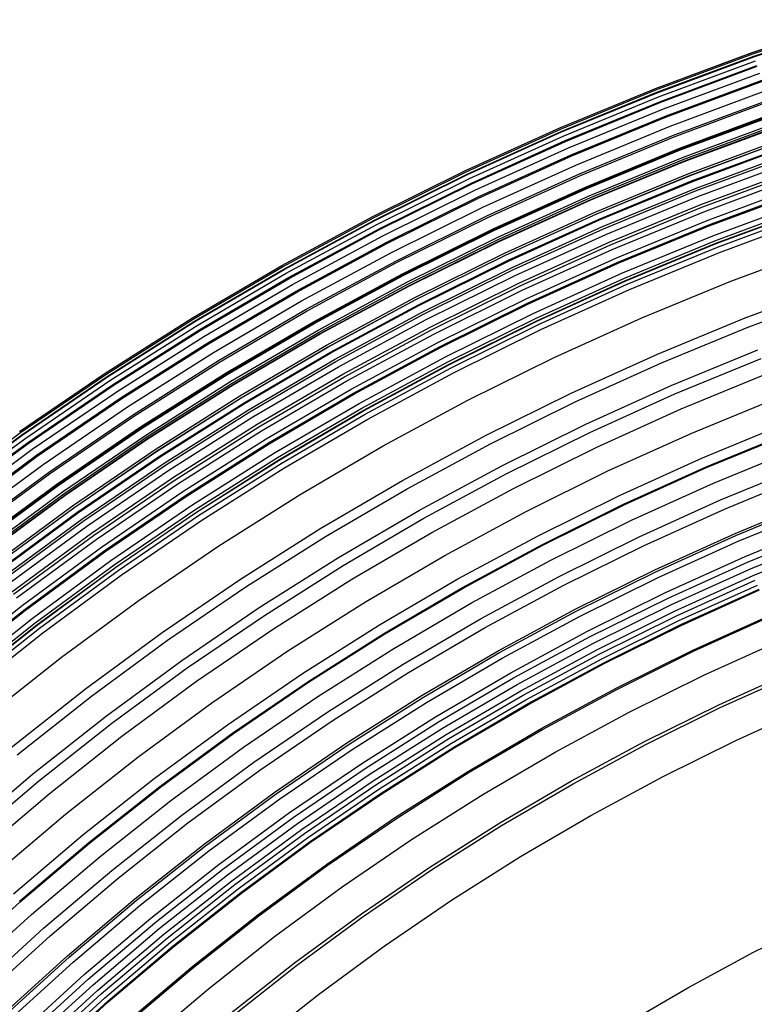
# Model space of a CAD drawing. Units: millimetres. Extents: x -399 to -31, y -192 to 176.
# Drawn here: x -321 to -276, y 107 to 168 of the extents above; entities that cross this region are included whole.
import ezdxf

# ---------------------------------------------------------------- set-up
doc = ezdxf.new("R2010")
doc.units = ezdxf.units.MM
doc.header["$MEASUREMENT"] = 0
doc.layers.add('Default', color=7, linetype='Continuous', true_color=0x000000)

msp = doc.modelspace()

# ---------------------------------------------------------------- linework, layer by layer
at = {"layer": 'Default'}
for p, q in [((-275.772, 165.712, 1034.638), (-269.708, 167.729, 1034.639)), ((-275.77, 165.707, 1032.758), (-269.706, 167.724, 1032.759)), ((-275.738, 165.617, 1030.882), (-269.677, 167.633, 1030.883)), ((-275.688, 165.473, 1038.384), (-269.632, 167.487, 1038.385)), ((-275.677, 165.444, 1029.012), (-269.622, 167.458, 1029.013)), ((-281.762, 163.486, 1034.637), (-275.772, 165.712, 1034.638)), ((-281.76, 163.48, 1032.757), (-275.77, 165.707, 1032.758)), ((-281.725, 163.392, 1030.881), (-275.738, 165.617, 1030.882)), ((-281.67, 163.249, 1038.383), (-275.688, 165.473, 1038.384)), ((-281.658, 163.221, 1029.011), (-275.677, 165.444, 1029.012)), ((-281.559, 162.969, 1027.151), (-275.586, 165.188, 1027.152)), ((-281.45, 162.685, 1042.089), (-275.487, 164.901, 1042.09)), ((-281.428, 162.634, 1025.308), (-275.467, 164.85, 1025.309)), ((-281.265, 162.219, 1023.483), (-275.318, 164.429, 1023.484)), ((-281.103, 161.797, 1045.721), (-275.172, 164.001, 1045.722)), ((-281.071, 161.725, 1021.681), (-275.142, 163.928, 1021.682)), ((-287.672, 161.053, 1034.636), (-281.762, 163.486, 1034.637)), ((-287.669, 161.048, 1032.756), (-281.76, 163.48, 1032.757)), ((-287.632, 160.961, 1030.88), (-281.725, 163.392, 1030.881)), ((-287.572, 160.82, 1038.382), (-281.67, 163.249, 1038.383)), ((-287.559, 160.792, 1029.01), (-281.658, 163.221, 1029.011)), ((-280.846, 161.151, 1019.906), (-274.937, 163.347, 1019.907)), ((-287.451, 160.543, 1027.15), (-281.559, 162.969, 1027.151)), ((-287.332, 160.263, 1042.088), (-281.45, 162.685, 1042.089)), ((-287.308, 160.214, 1025.307), (-281.428, 162.634, 1025.308)), ((-280.633, 160.594, 1049.246), (-274.743, 162.783, 1049.247)), ((-280.591, 160.5, 1018.162), (-274.705, 162.688, 1018.163)), ((-287.131, 159.805, 1023.482), (-281.265, 162.219, 1023.483)), ((-280.306, 159.773, 1016.454), (-274.445, 161.952, 1016.455)), ((-280.29, 159.725, 1035.654), (-274.431, 161.903, 1035.655)), ((-280.265, 159.662, 1030.96), (-274.408, 161.839, 1030.961)), ((-286.955, 159.388, 1045.72), (-281.103, 161.797, 1045.721)), ((-286.92, 159.317, 1021.68), (-281.071, 161.725, 1021.681)), ((-280.093, 159.219, 1040.298), (-274.251, 161.389, 1040.299)), ((-280.044, 159.088, 1052.633), (-274.207, 161.257, 1052.634)), ((-293.494, 158.417, 1034.635), (-287.672, 161.053, 1034.636)), ((-293.491, 158.411, 1032.755), (-287.669, 161.048, 1032.756)), ((-293.45, 158.326, 1030.879), (-287.632, 160.961, 1030.88)), ((-293.386, 158.187, 1038.381), (-287.572, 160.82, 1038.382)), ((-293.371, 158.16, 1029.009), (-287.559, 160.792, 1029.01)), ((-286.675, 158.751, 1019.905), (-280.846, 161.151, 1019.906)), ((-286.443, 158.202, 1049.245), (-280.633, 160.594, 1049.246)), ((-280.001, 158.991, 1026.139), (-274.168, 161.159, 1026.14)), ((-279.992, 158.972, 1014.784), (-274.159, 161.139, 1014.785)), ((-293.255, 157.914, 1027.149), (-287.451, 160.543, 1027.15)), ((-293.127, 157.639, 1042.087), (-287.332, 160.263, 1042.088)), ((-293.101, 157.59, 1025.306), (-287.308, 160.214, 1025.307)), ((-286.397, 158.11, 1018.161), (-280.591, 160.5, 1018.162)), ((-279.705, 158.223, 1054.268), (-273.899, 160.381, 1054.269)), ((-279.652, 158.092, 1045.028), (-273.85, 160.248, 1045.029)), ((-279.649, 158.097, 1013.155), (-273.847, 160.253, 1013.156)), ((-292.909, 157.188, 1023.481), (-287.131, 159.805, 1023.482)), ((-292.719, 156.777, 1045.719), (-286.955, 159.388, 1045.72)), ((-286.088, 157.393, 1016.453), (-280.306, 159.773, 1016.454)), ((-286.07, 157.346, 1035.653), (-280.29, 159.725, 1035.654)), ((-286.043, 157.283, 1030.96), (-280.265, 159.662, 1030.96)), ((-279.526, 157.765, 1055.067), (-273.735, 159.917, 1055.068)), ((-279.501, 157.716, 1021.461), (-273.712, 159.867, 1021.462)), ((-279.34, 157.289, 1055.854), (-273.566, 159.435, 1055.855)), ((-292.682, 156.707, 1021.679), (-286.92, 159.317, 1021.68)), ((-285.855, 156.846, 1040.297), (-280.093, 159.219, 1040.298)), ((-285.802, 156.717, 1052.632), (-280.044, 159.088, 1052.633)), ((-285.756, 156.622, 1026.138), (-280.001, 158.991, 1026.139)), ((-285.746, 156.603, 1014.783), (-279.992, 158.972, 1014.784)), ((-279.279, 157.153, 1011.574), (-273.51, 159.297, 1011.575)), ((-279.149, 156.802, 1056.626), (-273.392, 158.941, 1056.627)), ((-299.22, 155.58, 1034.634), (-293.494, 158.417, 1034.635)), ((-299.217, 155.574, 1032.755), (-293.491, 158.411, 1032.755)), ((-299.174, 155.49, 1030.878), (-293.45, 158.326, 1030.879)), ((-299.104, 155.354, 1038.38), (-293.386, 158.187, 1038.381)), ((-299.089, 155.327, 1029.008), (-293.371, 158.16, 1029.009)), ((-292.417, 156.151, 1019.904), (-286.675, 158.751, 1019.905)), ((-292.166, 155.61, 1049.244), (-286.443, 158.202, 1049.245)), ((-285.434, 155.865, 1054.267), (-279.705, 158.223, 1054.268)), ((-278.956, 156.308, 1057.402), (-273.216, 158.441, 1057.403)), ((-278.882, 156.14, 1010.043), (-273.148, 158.271, 1010.044)), ((-298.964, 155.086, 1027.148), (-293.255, 157.914, 1027.149)), ((-298.826, 154.815, 1042.086), (-293.127, 157.639, 1042.087)), ((-298.799, 154.767, 1025.305), (-293.101, 157.59, 1025.306)), ((-292.118, 155.519, 1018.16), (-286.397, 158.11, 1018.161)), ((-285.376, 155.736, 1045.027), (-279.652, 158.092, 1045.028)), ((-285.373, 155.741, 1013.154), (-279.649, 158.097, 1013.155)), ((-285.238, 155.413, 1055.066), (-279.526, 157.765, 1055.067)), ((-285.212, 155.365, 1021.46), (-279.501, 157.716, 1021.461)), ((-278.776, 155.865, 1017.025), (-273.052, 157.993, 1017.026)), ((-298.594, 154.372, 1023.48), (-292.909, 157.188, 1023.481)), ((-291.783, 154.814, 1016.452), (-286.088, 157.393, 1016.453)), ((-291.764, 154.767, 1035.652), (-286.07, 157.346, 1035.653)), ((-291.734, 154.706, 1030.959), (-286.043, 157.283, 1030.96)), ((-285.036, 154.944, 1055.853), (-279.34, 157.289, 1055.854)), ((-284.97, 154.81, 1011.573), (-279.279, 157.153, 1011.574)), ((-278.57, 155.322, 1058.954), (-272.865, 157.443, 1058.955)), ((-278.459, 155.06, 1008.564), (-272.763, 157.177, 1008.565)), ((-278.441, 154.995, 1052.272), (-272.747, 157.111, 1052.273)), ((-298.389, 153.968, 1045.718), (-292.719, 156.777, 1045.719)), ((-298.349, 153.899, 1021.678), (-292.682, 156.707, 1021.679)), ((-291.532, 154.275, 1040.296), (-285.855, 156.846, 1040.297)), ((-291.474, 154.148, 1052.631), (-285.802, 156.717, 1052.632)), ((-291.425, 154.054, 1026.137), (-285.756, 156.622, 1026.138)), ((-291.414, 154.036, 1014.782), (-285.746, 156.603, 1014.783)), ((-284.828, 154.464, 1056.625), (-279.149, 156.802, 1056.626)), ((-278.203, 154.385, 1053.317), (-272.53, 156.493, 1053.318)), ((-298.066, 153.352, 1019.903), (-292.417, 156.151, 1019.904)), ((-291.077, 153.31, 1054.266), (-285.434, 155.865, 1054.267)), ((-291.015, 153.182, 1045.026), (-285.376, 155.736, 1045.027)), ((-291.012, 153.187, 1013.153), (-285.373, 155.741, 1013.154)), ((-284.618, 153.977, 1057.401), (-278.956, 156.308, 1057.402)), ((-284.539, 153.811, 1010.042), (-278.882, 156.14, 1010.043)), ((-284.423, 153.541, 1017.024), (-278.776, 155.865, 1017.025)), ((-278.079, 154.07, 1053.828), (-272.418, 156.174, 1053.829)), ((-278.019, 153.915, 1054.072), (-272.363, 156.017, 1054.073)), ((-278.011, 153.916, 1007.141), (-272.355, 156.019, 1007.142)), ((-278.006, 153.901, 1013.553), (-272.351, 156.003, 1013.554)), ((-277.925, 153.675, 1054.45), (-272.277, 155.774, 1054.451)), ((-304.845, 152.546, 1034.633), (-299.22, 155.58, 1034.634)), ((-304.842, 152.54, 1032.754), (-299.217, 155.574, 1032.755)), ((-304.795, 152.458, 1030.877), (-299.174, 155.49, 1030.878)), ((-304.721, 152.324, 1038.379), (-299.104, 155.354, 1038.38)), ((-304.705, 152.298, 1029.007), (-299.089, 155.327, 1029.008)), ((-297.796, 152.821, 1049.243), (-292.166, 155.61, 1049.244)), ((-297.745, 152.731, 1018.159), (-292.118, 155.519, 1018.16)), ((-290.866, 152.865, 1055.065), (-285.238, 155.413, 1055.066)), ((-290.838, 152.817, 1021.459), (-285.212, 155.365, 1021.46)), ((-284.199, 153.005, 1058.953), (-278.57, 155.322, 1058.954)), ((-277.799, 153.351, 1062.057), (-272.163, 155.445, 1062.058)), ((-304.572, 152.061, 1027.147), (-298.964, 155.086, 1027.148)), ((-304.425, 151.795, 1042.085), (-298.826, 154.815, 1042.086)), ((-304.396, 151.748, 1025.304), (-298.799, 154.767, 1025.305)), ((-297.386, 152.038, 1016.451), (-291.783, 154.814, 1016.452)), ((-297.365, 151.992, 1035.651), (-291.764, 154.767, 1035.652)), ((-297.333, 151.932, 1030.958), (-291.734, 154.706, 1030.959)), ((-290.647, 152.403, 1055.852), (-285.036, 154.944, 1055.853)), ((-290.577, 152.271, 1011.572), (-284.97, 154.81, 1011.573)), ((-284.079, 152.747, 1008.563), (-278.459, 155.06, 1008.564)), ((-284.058, 152.682, 1052.271), (-278.441, 154.995, 1052.272)), ((-304.177, 151.36, 1023.479), (-298.594, 154.372, 1023.48)), ((-303.958, 150.964, 1045.717), (-298.389, 153.968, 1045.718)), ((-303.916, 150.897, 1021.677), (-298.349, 153.899, 1021.678)), ((-297.116, 151.509, 1040.295), (-291.532, 154.275, 1040.296)), ((-297.054, 151.384, 1052.63), (-291.474, 154.148, 1052.631)), ((-297.001, 151.292, 1026.136), (-291.425, 154.054, 1026.137)), ((-296.99, 151.274, 1014.781), (-291.414, 154.036, 1014.782)), ((-290.423, 151.93, 1056.624), (-284.828, 154.464, 1056.625)), ((-290.196, 151.451, 1057.4), (-284.618, 153.977, 1057.401)), ((-283.799, 152.082, 1053.316), (-278.203, 154.385, 1053.317)), ((-283.664, 151.77, 1053.827), (-278.079, 154.07, 1053.828)), ((-283.598, 151.618, 1054.071), (-278.019, 153.915, 1054.072)), ((-283.591, 151.619, 1007.14), (-278.011, 153.916, 1007.141)), ((-283.586, 151.604, 1013.552), (-278.006, 153.901, 1013.553)), ((-303.614, 150.36, 1019.902), (-298.066, 153.352, 1019.903)), ((-296.627, 150.56, 1054.265), (-291.077, 153.31, 1054.266)), ((-290.111, 151.288, 1010.041), (-284.539, 153.811, 1010.042)), ((-289.986, 151.021, 1017.023), (-284.423, 153.541, 1017.024)), ((-283.496, 151.382, 1054.449), (-277.925, 153.675, 1054.45)), ((-283.359, 151.062, 1062.056), (-277.799, 153.351, 1062.057)), ((-277.098, 151.582, 1010.342), (-271.523, 153.654, 1010.343)), ((-303.326, 149.838, 1049.242), (-297.796, 152.821, 1049.243)), ((-303.271, 149.75, 1018.159), (-297.745, 152.731, 1018.159)), ((-296.561, 150.435, 1045.025), (-291.015, 153.182, 1045.026)), ((-296.558, 150.439, 1013.152), (-291.012, 153.187, 1013.153)), ((-296.401, 150.122, 1055.064), (-290.866, 152.865, 1055.065)), ((-296.371, 150.075, 1021.458), (-290.838, 152.817, 1021.459)), ((-289.743, 150.494, 1058.952), (-284.199, 153.005, 1058.953)), ((-289.614, 150.24, 1008.562), (-284.079, 152.747, 1008.563)), ((-289.591, 150.177, 1052.27), (-284.058, 152.682, 1052.271)), ((-310.361, 149.318, 1034.632), (-304.845, 152.546, 1034.633)), ((-310.358, 149.313, 1032.753), (-304.842, 152.54, 1032.754)), ((-310.308, 149.232, 1030.877), (-304.795, 152.458, 1030.877)), ((-310.23, 149.101, 1038.378), (-304.721, 152.324, 1038.379)), ((-310.213, 149.076, 1029.006), (-304.705, 152.298, 1029.007)), ((-296.167, 149.669, 1055.852), (-290.647, 152.403, 1055.852)), ((-296.092, 149.538, 1011.571), (-290.577, 152.271, 1011.572)), ((-289.311, 149.585, 1053.315), (-283.799, 152.082, 1053.316)), ((-310.071, 148.844, 1027.146), (-304.572, 152.061, 1027.147)), ((-309.915, 148.583, 1042.084), (-304.425, 151.795, 1042.085)), ((-309.884, 148.537, 1025.303), (-304.396, 151.748, 1025.304)), ((-302.889, 149.07, 1016.451), (-297.386, 152.038, 1016.451)), ((-302.867, 149.025, 1035.65), (-297.365, 151.992, 1035.651)), ((-302.833, 148.966, 1030.957), (-297.333, 151.932, 1030.958)), ((-302.601, 148.551, 1040.294), (-297.116, 151.509, 1040.295)), ((-295.926, 149.203, 1056.624), (-290.423, 151.93, 1056.624)), ((-289.166, 149.279, 1053.826), (-283.664, 151.77, 1053.827)), ((-289.095, 149.129, 1054.07), (-283.598, 151.618, 1054.071)), ((-289.088, 149.13, 1007.14), (-283.591, 151.619, 1007.14)), ((-289.082, 149.115, 1013.551), (-283.586, 151.604, 1013.552)), ((-282.597, 149.318, 1010.342), (-277.098, 151.582, 1010.342)), ((-309.652, 148.156, 1023.478), (-304.177, 151.36, 1023.479)), ((-309.42, 147.769, 1045.716), (-303.958, 150.964, 1045.717)), ((-309.376, 147.702, 1021.676), (-303.916, 150.897, 1021.677)), ((-302.534, 148.428, 1052.629), (-297.054, 151.384, 1052.63)), ((-302.479, 148.337, 1026.135), (-297.001, 151.292, 1026.136)), ((-302.467, 148.32, 1014.78), (-296.99, 151.274, 1014.781)), ((-295.683, 148.733, 1057.4), (-290.196, 151.451, 1057.4)), ((-295.592, 148.572, 1010.04), (-290.111, 151.288, 1010.041)), ((-295.458, 148.311, 1017.022), (-289.986, 151.021, 1017.023)), ((-288.985, 148.896, 1054.448), (-283.496, 151.382, 1054.449)), ((-288.837, 148.581, 1062.055), (-283.359, 151.062, 1062.056)), ((-276.206, 149.305, 1007.8), (-270.711, 151.347, 1007.801)), ((-309.055, 147.176, 1019.901), (-303.614, 150.36, 1019.902)), ((-302.08, 147.619, 1054.264), (-296.627, 150.56, 1054.265)), ((-302.009, 147.496, 1045.024), (-296.561, 150.435, 1045.025)), ((-302.006, 147.501, 1013.151), (-296.558, 150.439, 1013.152)), ((-295.197, 147.793, 1058.951), (-289.743, 150.494, 1058.952)), ((-275.991, 148.758, 1002.079), (-270.515, 150.793, 1002.08)), ((-308.749, 146.666, 1049.241), (-303.326, 149.838, 1049.242)), ((-308.691, 146.579, 1018.158), (-303.271, 149.75, 1018.159)), ((-301.838, 147.189, 1055.064), (-296.401, 150.122, 1055.064)), ((-301.807, 147.143, 1021.457), (-296.371, 150.075, 1021.458)), ((-301.588, 146.744, 1055.851), (-296.167, 149.669, 1055.852)), ((-295.059, 147.542, 1008.561), (-289.614, 150.24, 1008.562)), ((-295.034, 147.48, 1052.269), (-289.591, 150.177, 1052.27)), ((-315.762, 145.901, 1034.631), (-310.361, 149.318, 1034.632)), ((-315.758, 145.896, 1032.752), (-310.358, 149.313, 1032.753)), ((-315.706, 145.817, 1030.876), (-310.308, 149.232, 1030.877)), ((-315.623, 145.689, 1038.377), (-310.23, 149.101, 1038.378)), ((-315.605, 145.664, 1029.005), (-310.213, 149.076, 1029.006)), ((-308.285, 145.913, 1016.45), (-302.889, 149.07, 1016.451)), ((-301.509, 146.616, 1011.57), (-296.092, 149.538, 1011.571)), ((-301.332, 146.288, 1056.623), (-295.926, 149.203, 1056.624)), ((-294.734, 146.899, 1053.314), (-289.311, 149.585, 1053.315)), ((-294.578, 146.598, 1053.825), (-289.166, 149.279, 1053.826)), ((-294.502, 146.45, 1054.07), (-289.095, 149.129, 1054.07)), ((-294.495, 146.451, 1007.139), (-289.088, 149.13, 1007.14)), ((-294.488, 146.437, 1013.55), (-289.082, 149.115, 1013.551)), ((-288.015, 146.865, 1010.341), (-282.597, 149.318, 1010.342)), ((-281.627, 147.074, 1007.799), (-276.206, 149.305, 1007.8)), ((-315.456, 145.437, 1027.145), (-310.071, 148.844, 1027.146)), ((-315.291, 145.182, 1042.083), (-309.915, 148.583, 1042.084)), ((-315.258, 145.137, 1025.302), (-309.884, 148.537, 1025.303)), ((-308.262, 145.868, 1035.649), (-302.867, 149.025, 1035.65)), ((-308.226, 145.81, 1030.956), (-302.833, 148.966, 1030.957)), ((-307.98, 145.404, 1040.293), (-302.601, 148.551, 1040.294)), ((-307.909, 145.283, 1052.628), (-302.534, 148.428, 1052.629)), ((-301.073, 145.826, 1057.399), (-295.683, 148.733, 1057.4)), ((-300.976, 145.668, 1010.039), (-295.592, 148.572, 1010.04)), ((-294.384, 146.221, 1054.448), (-288.985, 148.896, 1054.448)), ((-294.225, 145.912, 1062.054), (-288.837, 148.581, 1062.055)), ((-281.393, 146.534, 1002.078), (-275.991, 148.758, 1002.079)), ((-315.013, 144.765, 1023.477), (-309.652, 148.156, 1023.478)), ((-307.85, 145.194, 1026.134), (-302.479, 148.337, 1026.135)), ((-307.838, 145.177, 1014.779), (-302.467, 148.32, 1014.78)), ((-300.833, 145.411, 1017.022), (-295.458, 148.311, 1017.022)), ((-314.768, 144.386, 1045.715), (-309.42, 147.769, 1045.716)), ((-314.721, 144.321, 1021.675), (-309.376, 147.702, 1021.676)), ((-307.426, 144.49, 1054.263), (-302.08, 147.619, 1054.264)), ((-307.352, 144.37, 1045.023), (-302.009, 147.496, 1045.024)), ((-307.349, 144.375, 1013.15), (-302.006, 147.501, 1013.151)), ((-300.554, 144.903, 1058.95), (-295.197, 147.793, 1058.951)), ((-300.408, 144.658, 1008.56), (-295.059, 147.542, 1008.561)), ((-300.381, 144.596, 1052.268), (-295.034, 147.48, 1052.269)), ((-280.787, 145.132, 1000.982), (-275.434, 147.335, 1000.983)), ((-314.382, 143.806, 1019.9), (-309.055, 147.176, 1019.901)), ((-314.059, 143.306, 1049.24), (-308.749, 146.666, 1049.241)), ((-307.17, 144.07, 1055.063), (-301.838, 147.189, 1055.064)), ((-307.137, 144.025, 1021.457), (-301.807, 147.143, 1021.457)), ((-306.905, 143.634, 1055.85), (-301.588, 146.744, 1055.851)), ((-306.821, 143.508, 1011.569), (-301.509, 146.616, 1011.57)), ((-300.06, 144.026, 1053.313), (-294.734, 146.899, 1053.314)), ((-299.894, 143.73, 1053.825), (-294.578, 146.598, 1053.825)), ((-293.344, 144.225, 1010.34), (-288.015, 146.865, 1010.341)), ((-286.967, 144.655, 1007.798), (-281.627, 147.074, 1007.799)), ((-280.562, 144.61, 1005.51), (-275.227, 146.806, 1005.511)), ((-313.998, 143.222, 1018.157), (-308.691, 146.579, 1018.158)), ((-306.633, 143.186, 1056.622), (-301.332, 146.288, 1056.623)), ((-299.813, 143.586, 1054.069), (-294.502, 146.45, 1054.07)), ((-299.806, 143.587, 1007.138), (-294.495, 146.451, 1007.139)), ((-299.799, 143.572, 1013.549), (-294.488, 146.437, 1013.55)), ((-299.687, 143.361, 1054.447), (-294.384, 146.221, 1054.448)), ((-286.714, 144.124, 1002.077), (-281.393, 146.534, 1002.078)), ((-321.041, 142.299, 1034.63), (-315.762, 145.901, 1034.631)), ((-321.037, 142.294, 1032.751), (-315.758, 145.896, 1032.752)), ((-320.982, 142.217, 1030.875), (-315.706, 145.817, 1030.876)), ((-320.895, 142.092, 1038.376), (-315.623, 145.689, 1038.377)), ((-320.876, 142.067, 1029.004), (-315.605, 145.664, 1029.005)), ((-320.719, 141.846, 1027.144), (-315.456, 145.437, 1027.145)), ((-313.569, 142.57, 1016.449), (-308.285, 145.913, 1016.45)), ((-313.544, 142.526, 1035.648), (-308.262, 145.868, 1035.649)), ((-313.506, 142.47, 1030.955), (-308.226, 145.81, 1030.956)), ((-313.246, 142.072, 1040.292), (-307.98, 145.404, 1040.293)), ((-306.358, 142.734, 1057.398), (-301.073, 145.826, 1057.399)), ((-306.256, 142.579, 1010.038), (-300.976, 145.668, 1010.039)), ((-306.104, 142.327, 1017.021), (-300.833, 145.411, 1017.022)), ((-299.517, 143.057, 1062.053), (-294.225, 145.912, 1062.054)), ((-280.161, 143.684, 999.961), (-274.859, 145.867, 999.962)), ((-320.545, 141.597, 1042.082), (-315.291, 145.182, 1042.083)), ((-320.511, 141.553, 1025.301), (-315.258, 145.137, 1025.302)), ((-313.171, 141.954, 1052.627), (-307.909, 145.283, 1052.628)), ((-313.109, 141.867, 1026.133), (-307.85, 145.194, 1026.134)), ((-313.096, 141.85, 1014.778), (-307.838, 145.177, 1014.779)), ((-305.807, 141.829, 1058.949), (-300.554, 144.903, 1058.95)), ((-286.06, 142.744, 1000.981), (-280.787, 145.132, 1000.982)), ((-320.253, 141.189, 1023.476), (-315.013, 144.765, 1023.477)), ((-319.995, 140.819, 1045.714), (-314.768, 144.386, 1045.715)), ((-319.946, 140.755, 1021.674), (-314.721, 144.321, 1021.675)), ((-312.661, 141.178, 1054.262), (-307.426, 144.49, 1054.263)), ((-312.582, 141.061, 1045.022), (-307.352, 144.37, 1045.023)), ((-312.58, 141.065, 1013.149), (-307.349, 144.375, 1013.15)), ((-305.653, 141.589, 1008.559), (-300.408, 144.658, 1008.56)), ((-305.623, 141.529, 1052.267), (-300.381, 144.596, 1052.268)), ((-298.578, 141.402, 1010.339), (-293.344, 144.225, 1010.34)), ((-292.22, 142.053, 1007.797), (-286.967, 144.655, 1007.798)), ((-285.817, 142.23, 1005.509), (-280.562, 144.61, 1005.51)), ((-279.517, 142.194, 999.014), (-274.266, 144.355, 999.015)), ((-319.589, 140.253, 1019.9), (-314.382, 143.806, 1019.9)), ((-312.391, 140.767, 1055.062), (-307.17, 144.07, 1055.063)), ((-312.356, 140.723, 1021.456), (-307.137, 144.025, 1021.457)), ((-312.111, 140.34, 1055.849), (-306.905, 143.634, 1055.85)), ((-305.283, 140.97, 1053.312), (-300.06, 144.026, 1053.313)), ((-305.107, 140.68, 1053.824), (-299.894, 143.73, 1053.825)), ((-305.021, 140.539, 1054.068), (-299.813, 143.586, 1054.069)), ((-305.014, 140.54, 1007.137), (-299.806, 143.587, 1007.138)), ((-305.006, 140.525, 1013.548), (-299.799, 143.572, 1013.549)), ((-291.949, 141.531, 1002.076), (-286.714, 144.124, 1002.077)), ((-285.384, 141.319, 999.96), (-280.161, 143.684, 999.961)), ((-319.249, 139.765, 1049.24), (-314.059, 143.306, 1049.24)), ((-319.185, 139.682, 1018.156), (-313.998, 143.222, 1018.157)), ((-312.023, 140.218, 1011.568), (-306.821, 143.508, 1011.569)), ((-311.823, 139.903, 1056.621), (-306.633, 143.186, 1056.622)), ((-304.887, 140.318, 1054.446), (-299.687, 143.361, 1054.447)), ((-304.707, 140.021, 1062.052), (-299.517, 143.057, 1062.053)), ((-318.734, 139.045, 1016.448), (-313.569, 142.57, 1016.449)), ((-318.707, 139.003, 1035.647), (-313.544, 142.526, 1035.648)), ((-318.667, 138.948, 1030.954), (-313.506, 142.47, 1030.955)), ((-311.532, 139.46, 1057.397), (-306.358, 142.734, 1057.398)), ((-311.425, 139.309, 1010.037), (-306.256, 142.579, 1010.038)), ((-291.247, 140.174, 1000.981), (-286.06, 142.744, 1000.981)), ((-278.855, 140.663, 998.145), (-273.658, 142.802, 998.146)), ((-326.13, 138.436, 1030.874), (-320.982, 142.217, 1030.875)), ((-326.038, 138.314, 1038.375), (-320.895, 142.092, 1038.376)), ((-326.019, 138.29, 1029.003), (-320.876, 142.067, 1029.004)), ((-325.854, 138.074, 1027.144), (-320.719, 141.846, 1027.144)), ((-318.393, 138.559, 1040.291), (-313.246, 142.072, 1040.292)), ((-318.314, 138.444, 1052.627), (-313.171, 141.954, 1052.627)), ((-318.25, 138.359, 1026.132), (-313.109, 141.867, 1026.133)), ((-318.236, 138.343, 1014.777), (-313.096, 141.85, 1014.778)), ((-311.264, 139.062, 1017.02), (-306.104, 142.327, 1017.021)), ((-310.951, 138.575, 1058.948), (-305.807, 141.829, 1058.949)), ((-297.379, 139.27, 1007.796), (-292.22, 142.053, 1007.797)), ((-290.987, 139.669, 1005.508), (-285.817, 142.23, 1005.509)), ((-284.689, 139.851, 999.013), (-279.517, 142.194, 999.014)), ((-278.628, 140.108, 1072.444), (-273.451, 142.24, 1072.445)), ((-278.597, 140.063, 1002.305), (-273.421, 142.194, 1002.306)), ((-325.672, 137.831, 1042.081), (-320.545, 141.597, 1042.082)), ((-325.636, 137.788, 1025.301), (-320.511, 141.553, 1025.301)), ((-325.366, 137.434, 1023.475), (-320.253, 141.189, 1023.476)), ((-317.778, 137.687, 1054.261), (-312.661, 141.178, 1054.262)), ((-310.788, 138.34, 1008.559), (-305.653, 141.589, 1008.559)), ((-310.757, 138.281, 1052.266), (-305.623, 141.529, 1052.267)), ((-303.711, 138.398, 1010.338), (-298.578, 141.402, 1010.339)), ((-297.09, 138.757, 1002.075), (-291.949, 141.531, 1002.076)), ((-290.523, 138.773, 999.959), (-285.384, 141.319, 999.96)), ((-278.179, 139.098, 997.357), (-273.037, 141.215, 997.358)), ((-325.094, 137.073, 1045.713), (-319.995, 140.819, 1045.714)), ((-325.043, 137.011, 1021.673), (-319.946, 140.755, 1021.674)), ((-317.695, 137.572, 1045.021), (-312.582, 141.061, 1045.022)), ((-317.693, 137.576, 1013.148), (-312.58, 141.065, 1013.149)), ((-317.494, 137.285, 1055.061), (-312.391, 140.767, 1055.062)), ((-317.457, 137.242, 1021.455), (-312.356, 140.723, 1021.456)), ((-310.397, 137.734, 1053.311), (-305.283, 140.97, 1053.312)), ((-310.211, 137.451, 1053.823), (-305.107, 140.68, 1053.824)), ((-310.12, 137.312, 1054.067), (-305.021, 140.539, 1054.068)), ((-310.113, 137.313, 1007.136), (-305.014, 140.54, 1007.137)), ((-310.105, 137.299, 1013.548), (-305.006, 140.525, 1013.548)), ((-283.974, 138.345, 998.145), (-278.855, 140.663, 998.145)), ((-324.67, 136.521, 1019.899), (-319.589, 140.253, 1019.9)), ((-317.199, 136.868, 1055.848), (-312.111, 140.34, 1055.849)), ((-317.106, 136.748, 1011.568), (-312.023, 140.218, 1011.568)), ((-316.896, 136.441, 1056.62), (-311.823, 139.903, 1056.621)), ((-309.979, 137.097, 1054.445), (-304.887, 140.318, 1054.446)), ((-309.789, 136.806, 1062.051), (-304.707, 140.021, 1062.052)), ((-296.342, 137.426, 1000.98), (-291.247, 140.174, 1000.981)), ((-283.728, 137.799, 1072.443), (-278.628, 140.108, 1072.444)), ((-283.695, 137.754, 1002.305), (-278.597, 140.063, 1002.305)), ((-277.731, 138.06, 1001.231), (-272.625, 140.162, 1001.232)), ((-324.313, 136.045, 1049.239), (-319.249, 139.765, 1049.24)), ((-324.246, 135.965, 1018.155), (-319.185, 139.682, 1018.156)), ((-316.59, 136.009, 1057.396), (-311.532, 139.46, 1057.397)), ((-316.478, 135.861, 1010.036), (-311.425, 139.309, 1010.037)), ((-296.064, 136.93, 1005.507), (-290.987, 139.669, 1005.508)), ((-289.776, 137.331, 999.013), (-284.689, 139.851, 999.013)), ((-277.488, 137.499, 996.65), (-272.402, 139.593, 996.651)), ((-323.773, 135.344, 1016.447), (-318.734, 139.045, 1016.448)), ((-323.745, 135.303, 1035.646), (-318.707, 139.003, 1035.647)), ((-323.703, 135.249, 1030.953), (-318.667, 138.948, 1030.954)), ((-316.309, 135.62, 1017.019), (-311.264, 139.062, 1017.02)), ((-302.439, 136.309, 1007.796), (-297.379, 139.27, 1007.796)), ((-302.133, 135.807, 1002.074), (-297.09, 138.757, 1002.075)), ((-295.569, 136.051, 999.958), (-290.523, 138.773, 999.959)), ((-283.244, 136.804, 997.356), (-278.179, 139.098, 997.357)), ((-323.416, 134.87, 1040.29), (-318.393, 138.559, 1040.291)), ((-323.333, 134.758, 1052.626), (-318.314, 138.444, 1052.627)), ((-323.265, 134.675, 1026.132), (-318.25, 138.359, 1026.132)), ((-323.251, 134.659, 1014.776), (-318.236, 138.343, 1014.777)), ((-315.979, 135.144, 1058.948), (-310.951, 138.575, 1058.948)), ((-315.807, 134.915, 1008.558), (-310.788, 138.34, 1008.559)), ((-315.774, 134.857, 1052.265), (-310.757, 138.281, 1052.266)), ((-308.737, 135.219, 1010.337), (-303.711, 138.398, 1010.338)), ((-289.01, 135.85, 998.144), (-283.974, 138.345, 998.145)), ((-322.771, 134.02, 1054.26), (-317.778, 137.687, 1054.261)), ((-322.684, 133.907, 1045.02), (-317.695, 137.572, 1045.021)), ((-322.682, 133.912, 1013.148), (-317.693, 137.576, 1013.148)), ((-315.396, 134.323, 1053.311), (-310.397, 137.734, 1053.311)), ((-288.745, 135.313, 1072.442), (-283.728, 137.799, 1072.443)), ((-288.711, 135.269, 1002.304), (-283.695, 137.754, 1002.305)), ((-282.76, 135.782, 1001.23), (-277.731, 138.06, 1001.231)), ((-282.498, 135.23, 996.649), (-277.488, 137.499, 996.65)), ((-276.838, 135.994, 1000.307), (-271.805, 138.066, 1000.308)), ((-276.785, 135.873, 996.026), (-271.756, 137.943, 996.027)), ((-276.644, 135.512, 1086.878), (-271.627, 137.577, 1086.879)), ((-322.472, 133.628, 1055.06), (-317.494, 137.285, 1055.061)), ((-322.435, 133.586, 1021.454), (-317.457, 137.242, 1021.455)), ((-322.163, 133.222, 1055.847), (-317.199, 136.868, 1055.848)), ((-315.2, 134.046, 1053.822), (-310.211, 137.451, 1053.823)), ((-315.104, 133.911, 1054.066), (-310.12, 137.312, 1054.067)), ((-315.097, 133.912, 1007.135), (-310.113, 137.313, 1007.136)), ((-315.089, 133.899, 1013.547), (-310.105, 137.299, 1013.548)), ((-314.956, 133.701, 1054.444), (-309.979, 137.097, 1054.445)), ((-301.338, 134.502, 1000.979), (-296.342, 137.426, 1000.98)), ((-301.043, 134.017, 1005.506), (-296.064, 136.93, 1005.507)), ((-294.773, 134.636, 999.012), (-289.776, 137.331, 999.013)), ((-322.067, 133.105, 1011.567), (-317.106, 136.748, 1011.568)), ((-321.846, 132.805, 1056.619), (-316.896, 136.441, 1056.62)), ((-314.755, 133.416, 1062.05), (-309.789, 136.806, 1062.051)), ((-307.393, 133.175, 1007.795), (-302.439, 136.309, 1007.796)), ((-288.227, 134.335, 997.355), (-283.244, 136.804, 997.356)), ((-276.219, 134.562, 999.769), (-271.236, 136.614, 999.769)), ((-276.07, 134.22, 995.486), (-271.099, 136.266, 995.487)), ((-321.525, 132.384, 1057.395), (-316.59, 136.009, 1057.396)), ((-321.408, 132.239, 1010.036), (-316.478, 135.861, 1010.036)), ((-307.069, 132.684, 1002.074), (-302.133, 135.807, 1002.074)), ((-300.518, 133.156, 999.957), (-295.569, 136.051, 999.958)), ((-293.956, 133.182, 998.143), (-289.01, 135.85, 998.144)), ((-287.708, 133.331, 1001.229), (-282.76, 135.782, 1001.23)), ((-281.796, 133.749, 1000.306), (-276.838, 135.994, 1000.307)), ((-281.739, 133.629, 996.025), (-276.785, 135.873, 996.026)), ((-275.891, 133.804, 995.365), (-270.934, 135.845, 995.366)), ((-321.23, 132.005, 1017.018), (-316.309, 135.62, 1017.019)), ((-320.884, 131.541, 1058.947), (-315.979, 135.144, 1058.948)), ((-313.649, 131.866, 1010.336), (-308.737, 135.219, 1010.337)), ((-293.673, 132.655, 1072.442), (-288.745, 135.313, 1072.442)), ((-293.637, 132.612, 1002.303), (-288.711, 135.269, 1002.304)), ((-287.427, 132.789, 996.648), (-282.498, 135.23, 996.649)), ((-281.586, 133.274, 1086.877), (-276.644, 135.512, 1086.878)), ((-275.711, 133.387, 995.249), (-270.768, 135.422, 995.25)), ((-320.705, 131.317, 1008.557), (-315.807, 134.915, 1008.558)), ((-320.67, 131.261, 1052.265), (-315.774, 134.857, 1052.265)), ((-306.23, 131.407, 1000.978), (-301.338, 134.502, 1000.979)), ((-299.674, 131.768, 999.011), (-294.773, 134.636, 999.012)), ((-281.128, 132.339, 999.768), (-276.219, 134.562, 999.769)), ((-320.273, 130.741, 1053.31), (-315.396, 134.323, 1053.311)), ((-320.068, 130.471, 1053.821), (-315.2, 134.046, 1053.822)), ((-319.968, 130.339, 1054.065), (-315.104, 133.911, 1054.066)), ((-319.96, 130.34, 1007.134), (-315.097, 133.912, 1007.135)), ((-319.951, 130.327, 1013.546), (-315.089, 133.899, 1013.547)), ((-305.919, 130.932, 1005.506), (-301.043, 134.017, 1005.506)), ((-293.121, 131.695, 997.355), (-288.227, 134.335, 997.355)), ((-280.968, 132.002, 995.485), (-276.07, 134.22, 995.486)), ((-319.811, 130.134, 1054.443), (-314.956, 133.701, 1054.444)), ((-319.602, 129.857, 1062.05), (-314.755, 133.416, 1062.05)), ((-292.567, 130.71, 1001.228), (-287.708, 133.331, 1001.229)), ((-286.674, 131.332, 1000.305), (-281.796, 133.749, 1000.306)), ((-286.612, 131.215, 996.024), (-281.739, 133.629, 996.025)), ((-286.447, 130.865, 1086.876), (-281.586, 133.274, 1086.877)), ((-280.774, 131.592, 995.364), (-275.891, 133.804, 995.365)), ((-280.579, 131.182, 995.248), (-275.711, 133.387, 995.249)), ((-312.236, 129.871, 1007.794), (-307.393, 133.175, 1007.795)), ((-311.895, 129.391, 1002.073), (-307.069, 132.684, 1002.074)), ((-305.364, 130.09, 999.956), (-300.518, 133.156, 999.957)), ((-298.807, 130.344, 998.142), (-293.956, 133.182, 998.143)), ((-298.505, 129.828, 1072.441), (-293.673, 132.655, 1072.442)), ((-298.468, 129.786, 1002.302), (-293.637, 132.612, 1002.303)), ((-292.268, 130.178, 996.647), (-287.427, 132.789, 996.648)), ((-280.45, 130.908, 999.302), (-275.591, 133.109, 999.302)), ((-280.308, 130.608, 999.214), (-275.459, 132.804, 999.215)), ((-285.957, 129.947, 999.767), (-281.128, 132.339, 999.768)), ((-285.785, 129.615, 995.485), (-280.968, 132.002, 995.485)), ((-280.188, 130.358, 995.019), (-275.349, 132.549, 995.02)), ((-280.165, 130.307, 999.129), (-275.327, 132.498, 999.13)), ((-325.661, 127.77, 1058.946), (-320.884, 131.541, 1058.947)), ((-318.442, 128.346, 1010.336), (-313.649, 131.866, 1010.336)), ((-311.012, 128.144, 1000.977), (-306.23, 131.407, 1000.978)), ((-304.472, 128.733, 999.01), (-299.674, 131.768, 999.011)), ((-297.92, 128.887, 997.354), (-293.121, 131.695, 997.355)), ((-285.577, 129.213, 995.363), (-280.774, 131.592, 995.364)), ((-325.475, 127.552, 1008.556), (-320.705, 131.317, 1008.557)), ((-325.437, 127.498, 1052.264), (-320.67, 131.261, 1052.265)), ((-310.684, 127.68, 1005.505), (-305.919, 130.932, 1005.506)), ((-291.465, 128.748, 1000.305), (-286.674, 131.332, 1000.305)), ((-291.399, 128.633, 996.023), (-286.612, 131.215, 996.024)), ((-291.222, 128.29, 1086.875), (-286.447, 130.865, 1086.876)), ((-285.369, 128.81, 995.247), (-280.579, 131.182, 995.248)), ((-285.23, 128.54, 999.301), (-280.45, 130.908, 999.302)), ((-279.443, 128.784, 998.708), (-274.658, 130.951, 998.709)), ((-279.407, 128.71, 994.567), (-274.625, 130.876, 994.568)), ((-325.023, 126.991, 1053.309), (-320.273, 130.741, 1053.31)), ((-324.809, 126.729, 1053.82), (-320.068, 130.471, 1053.821)), ((-324.704, 126.6, 1054.065), (-319.968, 130.339, 1054.065)), ((-324.697, 126.601, 1007.134), (-319.96, 130.34, 1007.134)), ((-324.687, 126.588, 1013.545), (-319.951, 130.327, 1013.546)), ((-303.556, 127.339, 998.141), (-298.807, 130.344, 998.142)), ((-297.333, 127.921, 1001.227), (-292.567, 130.71, 1001.228)), ((-297.015, 127.4, 996.647), (-292.268, 130.178, 996.647)), ((-285.077, 128.245, 999.213), (-280.308, 130.608, 999.214)), ((-284.949, 127.999, 995.018), (-280.188, 130.358, 995.019)), ((-284.924, 127.95, 999.129), (-280.165, 130.307, 999.129)), ((-324.541, 126.401, 1054.442), (-319.811, 130.134, 1054.443)), ((-324.321, 126.131, 1062.049), (-319.602, 129.857, 1062.05)), ((-316.96, 126.4, 1007.793), (-312.236, 129.871, 1007.794)), ((-310.101, 126.858, 999.956), (-305.364, 130.09, 999.956)), ((-303.237, 126.834, 1072.44), (-298.505, 129.828, 1072.441)), ((-303.198, 126.793, 1002.301), (-298.468, 129.786, 1002.302)), ((-290.7, 127.388, 999.766), (-285.957, 129.947, 999.767)), ((-290.517, 127.063, 995.484), (-285.785, 129.615, 995.485)), ((-316.603, 125.933, 1002.072), (-311.895, 129.391, 1002.073)), ((-290.295, 126.668, 995.362), (-285.577, 129.213, 995.363)), ((-278.721, 127.26, 998.291), (-273.989, 129.402, 998.292)), ((-323.11, 124.661, 1010.335), (-318.442, 128.346, 1010.336)), ((-309.162, 125.532, 999.009), (-304.472, 128.733, 999.01)), ((-302.619, 125.914, 997.353), (-297.92, 128.887, 997.354)), ((-296.163, 125.999, 1000.304), (-291.465, 128.748, 1000.305)), ((-296.093, 125.886, 996.023), (-291.399, 128.633, 996.023)), ((-290.073, 126.272, 995.246), (-285.369, 128.81, 995.247)), ((-289.925, 126.008, 999.3), (-285.23, 128.54, 999.301)), ((-284.15, 126.452, 998.707), (-279.443, 128.784, 998.708)), ((-284.111, 126.379, 994.566), (-279.407, 128.71, 994.567)), ((-315.677, 124.718, 1000.976), (-311.012, 128.144, 1000.977)), ((-301.999, 124.969, 1001.227), (-297.333, 127.921, 1001.227)), ((-295.904, 125.55, 1086.875), (-291.222, 128.29, 1086.875)), ((-289.762, 125.719, 999.212), (-285.077, 128.245, 999.213)), ((-289.625, 125.477, 995.018), (-284.949, 127.999, 995.018)), ((-289.599, 125.428, 999.128), (-284.924, 127.95, 999.129)), ((-315.334, 124.265, 1005.504), (-310.684, 127.68, 1005.505)), ((-308.198, 124.172, 998.141), (-303.556, 127.339, 998.141)), ((-301.663, 124.459, 996.646), (-297.015, 127.4, 996.647)), ((-295.352, 124.667, 999.765), (-290.7, 127.388, 999.766)), ((-283.375, 124.954, 998.291), (-278.721, 127.26, 998.291)), ((-277.843, 125.41, 993.68), (-273.177, 127.524, 993.68)), ((-277.759, 125.232, 997.746), (-273.099, 127.342, 997.747)), ((-314.722, 123.463, 999.955), (-310.101, 126.858, 999.956)), ((-307.861, 123.678, 1072.439), (-303.237, 126.834, 1072.44)), ((-307.821, 123.638, 1002.301), (-303.198, 126.793, 1002.301)), ((-295.157, 124.348, 995.483), (-290.517, 127.063, 995.484)), ((-294.922, 123.961, 995.362), (-290.295, 126.668, 995.362)), ((-321.562, 122.768, 1007.792), (-316.96, 126.4, 1007.793)), ((-321.188, 122.313, 1002.071), (-316.603, 125.933, 1002.072)), ((-307.212, 122.78, 997.352), (-302.619, 125.914, 997.353)), ((-300.763, 123.089, 1000.303), (-296.163, 125.999, 1000.304)), ((-294.686, 123.573, 995.246), (-290.073, 126.272, 995.246)), ((-294.529, 123.314, 999.299), (-289.925, 126.008, 999.3)), ((-288.773, 123.959, 998.706), (-284.15, 126.452, 998.707)), ((-288.732, 123.887, 994.565), (-284.111, 126.379, 994.566)), ((-313.738, 122.171, 999.009), (-309.162, 125.532, 999.009)), ((-300.689, 122.978, 996.022), (-296.093, 125.886, 996.023)), ((-300.489, 122.65, 1086.874), (-295.904, 125.55, 1086.875)), ((-294.356, 123.031, 999.212), (-289.762, 125.719, 999.212)), ((-294.211, 122.794, 995.017), (-289.625, 125.477, 995.018)), ((-294.183, 122.746, 999.127), (-289.599, 125.428, 999.128)), ((-282.434, 123.136, 993.679), (-277.843, 125.41, 993.68)), ((-320.221, 121.131, 1000.976), (-315.677, 124.718, 1000.976)), ((-306.56, 121.857, 1001.226), (-301.999, 124.969, 1001.227)), ((-287.946, 122.488, 998.29), (-283.375, 124.954, 998.291)), ((-282.344, 122.961, 997.745), (-277.759, 125.232, 997.746)), ((-276.797, 123.202, 997.21), (-272.208, 125.28, 997.211)), ((-319.862, 120.691, 1005.503), (-315.334, 124.265, 1005.504)), ((-312.727, 120.845, 998.14), (-308.198, 124.172, 998.141)), ((-306.206, 121.359, 996.645), (-301.663, 124.459, 996.646)), ((-299.906, 121.785, 999.765), (-295.352, 124.667, 999.765)), ((-299.7, 121.474, 995.482), (-295.157, 124.348, 995.483)), ((-312.374, 120.364, 1072.438), (-307.861, 123.678, 1072.439)), ((-312.332, 120.325, 1002.3), (-307.821, 123.638, 1002.301)), ((-299.452, 121.095, 995.361), (-294.922, 123.961, 995.362)), ((-299.202, 120.716, 995.245), (-294.686, 123.573, 995.246)), ((-293.306, 121.306, 998.705), (-288.773, 123.959, 998.706)), ((-293.263, 121.236, 994.564), (-288.732, 123.887, 994.565)), ((-319.223, 119.91, 999.954), (-314.722, 123.463, 999.955)), ((-305.259, 120.021, 1000.302), (-300.763, 123.089, 1000.303)), ((-305.182, 119.913, 996.021), (-300.689, 122.978, 996.022)), ((-299.036, 120.462, 999.298), (-294.529, 123.314, 999.299)), ((-298.854, 120.185, 999.211), (-294.356, 123.031, 999.212)), ((-286.943, 120.704, 993.678), (-282.434, 123.136, 993.679)), ((-286.847, 120.532, 997.745), (-282.344, 122.961, 997.745)), ((-281.312, 120.965, 997.209), (-276.797, 123.202, 997.21)), ((-311.694, 119.488, 997.351), (-307.212, 122.78, 997.352)), ((-304.97, 119.592, 1086.873), (-300.489, 122.65, 1086.874)), ((-298.701, 119.953, 995.016), (-294.211, 122.794, 995.017)), ((-298.671, 119.907, 999.126), (-294.183, 122.746, 999.127)), ((-292.429, 119.865, 998.289), (-287.946, 122.488, 998.29)), ((-318.194, 118.653, 999.008), (-313.738, 122.171, 999.009)), ((-311.01, 118.589, 1001.225), (-306.56, 121.857, 1001.226)), ((-304.357, 118.748, 999.764), (-299.906, 121.785, 999.765)), ((-324.638, 117.388, 1000.975), (-320.221, 121.131, 1000.976)), ((-310.639, 118.103, 996.644), (-306.206, 121.359, 996.645)), ((-304.141, 118.443, 995.481), (-299.7, 121.474, 995.482)), ((-303.879, 118.074, 995.36), (-299.452, 121.095, 995.361)), ((-297.745, 118.498, 998.705), (-293.306, 121.306, 998.705)), ((-297.699, 118.429, 994.564), (-293.263, 121.236, 994.564)), ((-324.263, 116.961, 1005.502), (-319.862, 120.691, 1005.503)), ((-317.138, 117.363, 998.139), (-312.727, 120.845, 998.14)), ((-303.617, 117.703, 995.244), (-299.202, 120.716, 995.245)), ((-303.442, 117.456, 999.298), (-299.036, 120.462, 999.298)), ((-291.364, 118.117, 993.677), (-286.943, 120.704, 993.678)), ((-291.262, 117.948, 997.744), (-286.847, 120.532, 997.745)), ((-285.746, 118.573, 997.208), (-281.312, 120.965, 997.209)), ((-323.597, 116.203, 999.953), (-319.223, 119.91, 999.954)), ((-316.768, 116.895, 1072.438), (-312.374, 120.364, 1072.438)), ((-316.725, 116.857, 1002.299), (-312.332, 120.325, 1002.3)), ((-309.646, 116.798, 1000.301), (-305.259, 120.021, 1000.302)), ((-309.565, 116.693, 996.02), (-305.182, 119.913, 996.021)), ((-303.251, 117.185, 999.21), (-298.854, 120.185, 999.211)), ((-303.09, 116.958, 995.015), (-298.701, 119.953, 995.016)), ((-303.058, 116.913, 999.126), (-298.671, 119.907, 999.126)), ((-296.819, 117.088, 998.288), (-292.429, 119.865, 998.289)), ((-316.059, 116.043, 997.351), (-311.694, 119.488, 997.351)), ((-309.342, 116.38, 1086.872), (-304.97, 119.592, 1086.873)), ((-322.526, 114.983, 999.007), (-318.194, 118.653, 999.008)), ((-308.701, 115.557, 999.763), (-304.357, 118.748, 999.764)), ((-315.343, 115.168, 1001.224), (-311.01, 118.589, 1001.225)), ((-314.956, 114.695, 996.644), (-310.639, 118.103, 996.644)), ((-308.474, 115.261, 995.481), (-304.141, 118.443, 995.481)), ((-308.2, 114.9, 995.359), (-303.879, 118.074, 995.36)), ((-302.084, 115.537, 998.704), (-297.745, 118.498, 998.705)), ((-302.036, 115.47, 994.563), (-297.699, 118.429, 994.564)), ((-295.694, 115.378, 993.677), (-291.364, 118.117, 993.677)), ((-290.094, 116.029, 997.208), (-285.746, 118.573, 997.208)), ((-307.925, 114.539, 995.243), (-303.617, 117.703, 995.244)), ((-307.742, 114.298, 999.297), (-303.442, 117.456, 999.298)), ((-295.586, 115.213, 997.743), (-291.262, 117.948, 997.744)), ((-321.426, 113.73, 998.138), (-317.138, 117.363, 998.139)), ((-321.04, 113.275, 1072.437), (-316.768, 116.895, 1072.438)), ((-320.996, 113.238, 1002.298), (-316.725, 116.857, 1002.299)), ((-313.919, 113.426, 1000.301), (-309.646, 116.798, 1000.301)), ((-307.54, 114.034, 999.209), (-303.251, 117.185, 999.21)), ((-307.372, 113.813, 995.015), (-303.09, 116.958, 995.015)), ((-307.339, 113.769, 999.125), (-303.058, 116.913, 999.126)), ((-301.109, 114.161, 998.288), (-296.819, 117.088, 998.288)), ((-313.834, 113.323, 996.02), (-309.565, 116.693, 996.02)), ((-313.6, 113.019, 1086.872), (-309.342, 116.38, 1086.872)), ((-320.301, 112.448, 997.35), (-316.059, 116.043, 997.351)), ((-294.352, 113.336, 997.207), (-290.094, 116.029, 997.208)), ((-319.556, 111.598, 1001.224), (-315.343, 115.168, 1001.224)), ((-312.931, 112.218, 999.762), (-308.701, 115.557, 999.763)), ((-312.694, 111.929, 995.48), (-308.474, 115.261, 995.481)), ((-306.317, 112.428, 998.703), (-302.084, 115.537, 998.704)), ((-306.267, 112.362, 994.562), (-302.036, 115.47, 994.563)), ((-299.925, 112.49, 993.676), (-295.694, 115.378, 993.677)), ((-299.812, 112.329, 997.742), (-295.586, 115.213, 997.743)), ((-319.152, 111.139, 996.643), (-314.956, 114.695, 996.644)), ((-312.407, 111.579, 995.359), (-308.2, 114.9, 995.359)), ((-312.12, 111.228, 995.243), (-307.925, 114.539, 995.243)), ((-311.928, 110.993, 999.296), (-307.742, 114.298, 999.297)), ((-311.718, 110.736, 999.209), (-307.54, 114.034, 999.209)), ((-311.542, 110.521, 995.014), (-307.372, 113.813, 995.015)), ((-311.507, 110.478, 999.124), (-307.339, 113.769, 999.125)), ((-305.295, 111.086, 998.287), (-301.109, 114.161, 998.288)), ((-325.138, 109.474, 1002.298), (-320.996, 113.238, 1002.298)), ((-318.071, 109.907, 1000.3), (-313.919, 113.426, 1000.301)), ((-317.983, 109.807, 996.019), (-313.834, 113.323, 996.02)), ((-298.513, 110.496, 997.206), (-294.352, 113.336, 997.207)), ((-317.739, 109.512, 1086.871), (-313.6, 113.019, 1086.872)), ((-324.416, 108.708, 997.349), (-320.301, 112.448, 997.35)), ((-317.042, 108.734, 999.762), (-312.931, 112.218, 999.762)), ((-316.796, 108.454, 995.479), (-312.694, 111.929, 995.48)), ((-310.44, 109.173, 998.703), (-306.317, 112.428, 998.703)), ((-310.387, 109.11, 994.562), (-306.267, 112.362, 994.562)), ((-304.054, 109.457, 993.675), (-299.925, 112.49, 993.676)), ((-303.935, 109.3, 997.742), (-299.812, 112.329, 997.742)), ((-275.7, 110.117, 990.372), (-271.565, 112.165, 990.373)), ((-323.642, 107.885, 1001.223), (-319.556, 111.598, 1001.224)), ((-316.497, 108.114, 995.358), (-312.407, 111.579, 995.359)), ((-323.223, 107.44, 996.642), (-319.152, 111.139, 996.643)), ((-316.197, 107.772, 995.242), (-312.12, 111.228, 995.243)), ((-315.998, 107.545, 999.296), (-311.928, 110.993, 999.296)), ((-315.779, 107.295, 999.208), (-311.718, 110.736, 999.209)), ((-309.372, 107.868, 998.286), (-305.295, 111.086, 998.287)), ((-315.595, 107.086, 995.013), (-311.542, 110.521, 995.014)), ((-315.559, 107.045, 999.123), (-311.507, 110.478, 999.124)), ((-302.574, 107.513, 997.206), (-298.513, 110.496, 997.206)), ((-279.761, 107.926, 990.372), (-275.7, 110.117, 990.372)), ((-322.1, 106.246, 1000.299), (-318.071, 109.907, 1000.3)), ((-322.008, 106.149, 996.018), (-317.983, 109.807, 996.019)), ((-321.754, 105.863, 1086.87), (-317.739, 109.512, 1086.871)), ((-314.447, 105.778, 998.702), (-310.44, 109.173, 998.703)), ((-314.392, 105.716, 994.561), (-310.387, 109.11, 994.562)), ((-308.075, 106.283, 993.675), (-304.054, 109.457, 993.675)), ((-307.951, 106.13, 997.741), (-303.935, 109.3, 997.742)), ((-321.031, 105.11, 999.761), (-317.042, 108.734, 999.762)), ((-320.774, 104.838, 995.479), (-316.796, 108.454, 995.479)), ((-320.464, 104.508, 995.357), (-316.497, 108.114, 995.358)), ((-320.153, 104.178, 995.241), (-316.197, 107.772, 995.242)), ((-313.335, 104.51, 998.286), (-309.372, 107.868, 998.286)), ((-283.743, 105.596, 990.371), (-279.761, 107.926, 990.372)), ((-319.946, 103.957, 999.295), (-315.998, 107.545, 999.296)), ((-319.718, 103.715, 999.207), (-315.779, 107.295, 999.208)), ((-319.527, 103.513, 995.013), (-315.595, 107.086, 995.013)), ((-306.528, 104.392, 997.205), (-302.574, 107.513, 997.206)), ((-319.49, 103.473, 999.123), (-315.559, 107.045, 999.123))]:
    msp.add_line(p, q, dxfattribs=at)

doc.saveas('drawing.dxf')
